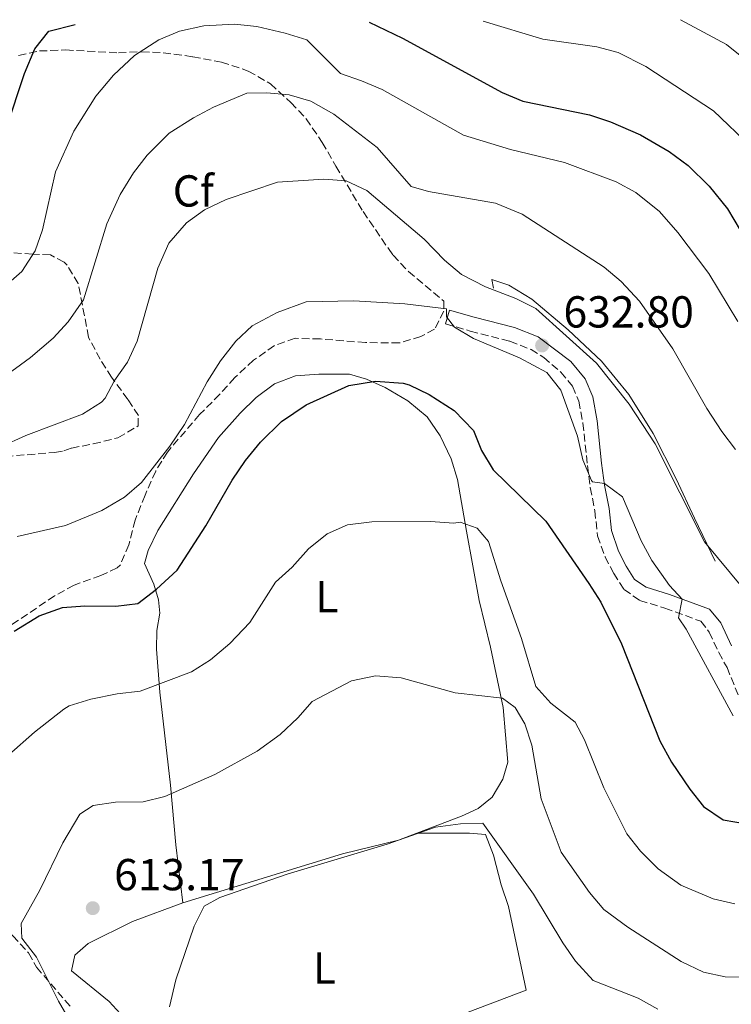
# Model space of a CAD drawing. Units: metres. Extents: x 553012 to 556451, y 4710129 to 4712468.
# Drawn here: x 554400 to 554559, y 4712234 to 4712454 of the extents above; entities that cross this region are included whole.
import ezdxf
from ezdxf.enums import TextEntityAlignment as Align

# ---------------------------------------------------------------- set-up
doc = ezdxf.new("R2010")
doc.units = ezdxf.units.M
doc.header["$MEASUREMENT"] = 0
doc.linetypes.add('DGN Style 3', pattern=[2.435891, 1.739922, -0.695969])
for name, color, linetype, lineweight in [('Camino', 7, 'DGN Style 3', 0), ('Cota de punto acotado terreno', 7, 'Continuous', 0), ('Curva de nivel directora', 30, 'Continuous', 30), ('Curva de nivel intermedia', 30, 'Continuous', 0), ('Etiqueta de uso rústico', 92, 'Continuous', 0), ('Etiqueta de zona arbolada', 92, 'Continuous', 0), ('Línea  de bancal', 1, 'Continuous', 13), ('Línea de cambio de uso (parcela vista)', 92, 'Continuous', 0), ('Margen derecho', 7, 'Continuous', 0), ('Punto acotado terreno (símbolo)', 7, 'Continuous', 0), ('Zona arbolada', 92, 'DGN Style 3', 0)]:
    doc.layers.add(name, color=color, linetype=linetype, lineweight=lineweight)
doc.styles.add('Style-Arial', font='arial.ttf')

# ---------------------------------------------------------------- blocks, each defined once
blk = doc.blocks.new('5PATER')
at = {"layer": 'Punto acotado terreno (símbolo)', "linetype": 'Continuous', "lineweight": 0}
h = blk.add_hatch(color=51, dxfattribs=at)
edge = h.paths.add_edge_path()
edge.add_ellipse((0, 0), major_axis=(-0.11, -0.111), ratio=0.999422, start_angle=0, end_angle=360)

msp = doc.modelspace()

# ---------------------------------------------------------------- linework, layer by layer
at = {"layer": 'Camino', "color": 7, "linetype": 'DGN Style 3', "lineweight": 0}
msp.add_polyline3d([(554494.83, 4712385.71, 630.61), (554500.36, 4712384.09, 630.79), (554509.22, 4712381.81, 632.56), (554513.94, 4712379.96, 632.8), (554516.77, 4712378.2, 632.79), (554520.57, 4712374.93, 632.77), (554523.23, 4712371.74, 632.71), (554524.63, 4712368.43, 632.2), (554525.54, 4712363.53, 631.87), (554526.53, 4712354.03, 630.46), (554527.19, 4712349.08, 630.25), (554528.18, 4712343.92, 629.35), (554528.83, 4712338.31, 628.98), (554530.48, 4712333.61, 628.54), (554532.42, 4712329.9, 628.39), (554534.72, 4712326.28, 628.6), (554538.23, 4712323.87, 628.93), (554543.85, 4712322.12, 629.54), (554551.92, 4712319.19, 631.48), (554553.78, 4712316.75, 631.8), (554555.9, 4712312.22, 631.6), (554557.74, 4712308.85, 630.85), (554560.46, 4712302.21, 631.24)], dxfattribs=at)
at = {"layer": 'Curva de nivel directora', "color": 30, "linetype": 'Continuous', "lineweight": 30, "flags": 128}
for points, elevation in [([(554344.14, 4712366.84), (554346.37, 4712369.2), (554350.07, 4712372.56), (554360.33, 4712380.32), (554365.69, 4712386.08), (554383.29, 4712401.84), (554387.61, 4712406.24), (554390.57, 4712410.27), (554392.91, 4712415.06), (554395.32, 4712422.04), (554396.69, 4712429.52), (554400.73, 4712441.68), (554403.01, 4712447.2), (554406.14, 4712451.16), (554412.04, 4712452.67)], 650), ([(554477.77, 4712453.18), (554485.21, 4712449.6), (554507.49, 4712437.44), (554512.1, 4712435.5), (554526.97, 4712432.48), (554531.71, 4712430.88), (554538.42, 4712427.96), (554544.79, 4712424.26), (554549.07, 4712421.1), (554553.74, 4712416.49), (554557.87, 4712411.46), (554560.7, 4712406.62)], 650), ([(554398.41, 4712316.97), (554403.97, 4712320.4), (554409.21, 4712322.24), (554414.2, 4712322.62), (554421.09, 4712322.56), (554426.05, 4712323.17), (554430.22, 4712326.37), (554434.81, 4712330.64), (554441.21, 4712340.56), (554447.13, 4712350.72), (554450.13, 4712355.12), (554453.45, 4712359.28), (554458.13, 4712363.84), (554463.69, 4712367.6), (554473.22, 4712371.89), (554479.14, 4712372.89), (554485.37, 4712372.45), (554486.69, 4712372.08), (554491.2, 4712369.92), (554496.77, 4712366.32), (554501.05, 4712361.84), (554502.89, 4712357.36), (554505.49, 4712353.08), (554517.25, 4712341.6), (554526.85, 4712327.68), (554529.57, 4712323.44), (554534.16, 4712314.14), (554542.76, 4712292.48), (554545.35, 4712287.7), (554549.41, 4712281.68), (554552.51, 4712277.76), (554556.92, 4712274.78), (554562.08, 4712273.93)], 625)]:
    msp.add_lwpolyline(points, dxfattribs=dict(at, elevation=elevation))
at = {"layer": 'Curva de nivel intermedia', "color": 30, "linetype": 'Continuous', "lineweight": 0, "flags": 128}
for points, elevation in [([(554381.86, 4712381.45), (554400.13, 4712397.44), (554403.09, 4712402), (554404.76, 4712406.72), (554407.65, 4712419.68), (554411.73, 4712428.81), (554416.65, 4712436.64), (554420.57, 4712441.28), (554425.29, 4712445.68), (554430.77, 4712449.2), (554435.36, 4712451.18), (554440.83, 4712452.38), (554447.65, 4712452.72), (554452.62, 4712452.18), (554459.01, 4712450.72), (554463.8, 4712449.18), (554471.37, 4712441.68), (554476.05, 4712440.08), (554480.64, 4712438.08), (554498.81, 4712427.92), (554509.33, 4712424.69), (554521.39, 4712421.77), (554532.97, 4712417.44)], 645), ([(554503.21, 4712453.38), (554516.58, 4712449.4), (554528.61, 4712447.68), (554533.43, 4712446.35), (554539.61, 4712443.28), (554554.73, 4712433.32), (554563.11, 4712425.3)], 655), ([(554547.33, 4712453.72), (554557.65, 4712448.16), (554566.77, 4712440.8)], 660), ([(554395.61, 4712373.51), (554402.05, 4712378.16), (554407.09, 4712382.48), (554410.48, 4712386.15), (554413.89, 4712391.04), (554419.12, 4712408.05), (554422.11, 4712414.64), (554425.09, 4712419.44), (554428.12, 4712423.41), (554433.05, 4712428.31), (554438.52, 4712431.81), (554442.99, 4712434.18), (554450.41, 4712437.28), (554454.89, 4712437.36), (554459.89, 4712436.88), (554464.69, 4712435.49), (554469.89, 4712432.56), (554479.53, 4712425.12), (554487.17, 4712416.4), (554491.05, 4712415.28), (554506.01, 4712412.72), (554511.97, 4712410.24), (554530.25, 4712398.4), (554534.09, 4712395.19), (554538.16, 4712390.76), (554545.66, 4712380.1), (554553.25, 4712366.8), (554556.61, 4712361.6), (554559.64, 4712357.62)], 640), ([(554395.4, 4712358.23), (554401.03, 4712360.73), (554413.65, 4712365.52), (554417.91, 4712368.16), (554418.77, 4712369.12), (554420.85, 4712373.04), (554423.72, 4712377.13), (554425.89, 4712381.83), (554430.55, 4712398.15), (554432.99, 4712403.73), (554436.89, 4712408.32), (554440.97, 4712411.21), (554445.77, 4712413.49), (554457.25, 4712417.36), (554467.61, 4712418.08), (554472.6, 4712417.71), (554477.24, 4712415.49), (554490.05, 4712404.64), (554494.57, 4712399.92), (554498.41, 4712396.71), (554503.79, 4712393.98), (554510.53, 4712391.36), (554515, 4712389.12), (554528.57, 4712376.93), (554535.87, 4712367.74), (554541.69, 4712358.89), (554552.73, 4712336.96), (554567.21, 4712319.44)], 635), ([(554532.97, 4712417.44), (554537.37, 4712415.07), (554542.65, 4712410.8), (554546.73, 4712406.16), (554553.69, 4712396.98), (554560.15, 4712386.2)], 645), ([(554399.1, 4712338.18), (554409.85, 4712340.64), (554418.01, 4712344), (554423.05, 4712346.96), (554426.84, 4712350.23), (554433.2, 4712358.38), (554436.47, 4712363.2), (554441.53, 4712372.72), (554444.53, 4712377.44), (554447.97, 4712381.84), (554451.61, 4712385.27), (554457.16, 4712388.24), (554463.65, 4712390.64), (554474.33, 4712390.88), (554485.73, 4712390.16), (554495.01, 4712389.04), (554495.05, 4712387.28), (554496.81, 4712384.96), (554501.11, 4712382.41), (554511.39, 4712378.08), (554517.49, 4712374.8), (554520.59, 4712370.87), (554524.29, 4712360.56), (554525.53, 4712355.28), (554527.47, 4712350.68), (554527.69, 4712350.4), (554530.33, 4712350), (554534.4, 4712346.99), (554538.53, 4712337.2), (554540.94, 4712332.82), (554544.89, 4712327.2), (554547.75, 4712324.13), (554546.89, 4712320), (554548.61, 4712317.44), (554559.13, 4712298.08)], 630), ([(554397.24, 4712289.31), (554402.97, 4712294.4), (554409.47, 4712299.54), (554410.73, 4712300.32), (554415.52, 4712301.76), (554421.41, 4712302.96), (554426.53, 4712303.6), (554438.05, 4712307.92), (554442.31, 4712310.54), (554446.62, 4712314.24), (554451.09, 4712318.95), (554456.81, 4712327.92), (554460.53, 4712331.28), (554464.21, 4712335.36), (554468.33, 4712338.72), (554472.9, 4712340.78), (554478.38, 4712341.41), (554491.49, 4712341.52), (554496.69, 4712341.12), (554498.09, 4712341.36), (554501.89, 4712340), (554504.45, 4712337.04), (554507.16, 4712328.21), (554511.81, 4712315.36), (554515.01, 4712304.64), (554518.33, 4712300.9), (554523.81, 4712296.64), (554525.85, 4712292.72), (554530.21, 4712281.92), (554535.33, 4712271.68), (554538.43, 4712267.76), (554542.37, 4712263.85), (554547.45, 4712260.21), (554554.65, 4712257.12), (554559.52, 4712256.01)], 620), ([(554399.93, 4712251.6), (554404.12, 4712259.03), (554409.27, 4712269.62), (554413.09, 4712276.08), (554416.09, 4712278), (554421.04, 4712278.71), (554427.25, 4712278.8), (554432.09, 4712280.04), (554443.25, 4712284.96), (554452.73, 4712290.16), (554457.85, 4712293.84), (554461.81, 4712297.6), (554465.05, 4712301.28), (554473.81, 4712305.87), (554479.17, 4712307.03), (554484.87, 4712306.58), (554496.97, 4712303.2), (554507.53, 4712302), (554510.41, 4712299.92), (554512.57, 4712296.24), (554514.11, 4712291.48), (554516.21, 4712279.52), (554520.69, 4712267.6), (554527.01, 4712258.56), (554530.23, 4712254.71), (554535.6, 4712250.83), (554547.49, 4712243.12), (554552.45, 4712240.72), (554557.34, 4712239.65), (554563.93, 4712239.6)], 615), ([(554433.1, 4712232.98), (554434.57, 4712239.04), (554438.61, 4712251.04), (554440.85, 4712255.52), (554444.37, 4712257.44), (554459.44, 4712262.66), (554481.78, 4712269.32), (554492.61, 4712273.12), (554498.17, 4712273.92), (554503.19, 4712274.04), (554514.48, 4712258.14), (554521.01, 4712247.28), (554523.85, 4712243.17), (554527.81, 4712238.84), (554537.89, 4712234.88), (554542.28, 4712232.49)], 610), ([(554410.73, 4712230.16), (554408.29, 4712234.24), (554403.37, 4712244.08), (554400.09, 4712248.32), (554399.93, 4712251.6)], 615)]:
    msp.add_lwpolyline(points, dxfattribs=dict(at, elevation=elevation))
at = {"layer": 'Línea  de bancal', "color": 1, "linetype": 'Continuous', "lineweight": 13}
msp.add_polyline3d([(554505.57, 4712393.68, 636.08), (554505.21, 4712395.6, 636.11), (554508.97, 4712394.32, 636.26), (554514.13, 4712391.2, 636.41), (554522.25, 4712384.4, 636.41), (554529.69, 4712377.36, 636.35), (554535.81, 4712369.92, 636.35), (554541.21, 4712361.2, 636.95), (554546.41, 4712351.04, 636.92), (554550.49, 4712342.24, 635.72), (554555.09, 4712332.64, 635.06)], dxfattribs=at)
at = {"layer": 'Línea de cambio de uso (parcela vista)', "color": 92, "linetype": 'Continuous', "lineweight": 0, "extrusion": (-0.048961, 0, 0.998801), "elevation": -26539.7942, "flags": 128}
msp.add_lwpolyline([(-4712271.79, 553853.2061), (-4712271.79, 553853.2163)], dxfattribs=at)
at = {"layer": 'Línea de cambio de uso (parcela vista)', "color": 92, "linetype": 'Continuous', "lineweight": 0}
for points in [[(554436.13, 4712256.24, 612.49), (554434.57, 4712269.2, 613.69), (554433.37, 4712282.56, 615.7), (554430.97, 4712303.36, 621.34), (554430.21, 4712312.96, 623.26), (554430.29, 4712317.12, 624.46), (554430.97, 4712321.04, 625.21), (554430.65, 4712324, 625.3), (554429.65, 4712327.52, 626.17), (554427.53, 4712332.08, 627.1), (554428.37, 4712335.04, 626.86), (554430.53, 4712339.52, 626.89), (554438.49, 4712352.16, 626.44), (554444.05, 4712360.32, 626.29), (554448.93, 4712365.76, 626.56), (554452.53, 4712369.2, 626.38), (554456.61, 4712372.32, 626.35), (554461.29, 4712374.08, 626.23), (554466.49, 4712374.48, 626.05), (554473.37, 4712374.48, 625.81), (554477.13, 4712373.36, 624.97), (554481.33, 4712371.44, 624.55), (554486.37, 4712368.48, 624.25), (554490.73, 4712364.88, 623.8), (554493.65, 4712360.64, 623.38), (554496.05, 4712355.52, 622.54), (554497.53, 4712350.88, 621.94), (554499.49, 4712339.36, 619.63), (554502.33, 4712323.84, 618.19), (554504.85, 4712313.44, 617.44), (554507.69, 4712299.92, 615.46), (554508.73, 4712287.68, 613.69), (554507.65, 4712283.92, 613.06), (554505.25, 4712279.84, 612.34), (554502.13, 4712277.36, 611.86), (554498.37, 4712275.6, 611.26), (554488.3902, 4712271.79, 611.2387)], [(554488.3902, 4712271.79, 611.2387), (554484.33, 4712270.24, 611.23), (554471.81, 4712267.2, 610.81), (554436.13, 4712256.24, 612.49)], [(554488.3902, 4712271.79, 609.1405), (554500.17, 4712271.84, 609.71), (554503.77, 4712271.52, 610.46), (554505.57, 4712266.88, 610.22), (554507.29, 4712260.24, 609.68), (554508.93, 4712255.44, 609.29), (554512.85, 4712236.72, 607.31), (554499.89, 4712231.76, 607.34), (554488.29, 4712225.76, 606.92), (554463.81, 4712212.4, 606.74), (554450.2324, 4712204.3947, 607.8584)], [(554443.05, 4712200.16, 608.45), (554438.09, 4712211.92, 609.59), (554434.21, 4712217.76, 610.04), (554428.89, 4712224.48, 611.15), (554423.73, 4712229.68, 611.54), (554419.61, 4712234.16, 612.56), (554411.25, 4712241.04, 613.79), (554411.97, 4712244.56, 613.55), (554414.97, 4712247.12, 613.55), (554424.85, 4712252.08, 613.07), (554436.13, 4712256.24, 612.62)]]:
    msp.add_polyline3d(points, dxfattribs=at)
at = {"layer": 'Margen derecho', "color": 7, "linetype": 'Continuous', "lineweight": 0}
msp.add_polyline3d([(554558.77, 4712313.68, 631.6), (554556.33, 4712318.88, 631.78), (554553.85, 4712321.92, 631.48), (554544.88, 4712325.17, 629.54), (554539.65, 4712326.8, 628.93), (554537.09, 4712328.56, 628.6), (554535.21, 4712331.52, 628.39), (554533.45, 4712334.88, 628.54), (554531.89, 4712339.52, 629.02), (554531.37, 4712344.4, 629.35), (554530.37, 4712349.6, 630.25), (554529.72, 4712354.55, 630.47), (554528.73, 4712364, 631.87), (554527.73, 4712369.36, 632.2), (554526.01, 4712373.44, 632.71), (554522.81, 4712377.28, 632.77), (554515.53, 4712382.8, 632.8), (554510.21, 4712384.88, 632.56), (554501.21, 4712387.2, 630.79), (554495.73, 4712388.8, 630.61), (554494.83, 4712385.71, 630.61)], dxfattribs=at)
at = {"layer": 'Zona arbolada', "color": 92, "linetype": 'DGN Style 3', "lineweight": 0}
for points in [[(554399.37, 4712445.68, 650.39), (554404.05, 4712446.72, 649.31), (554409.89, 4712446.96, 648.83), (554421.73, 4712446.32, 647.09), (554426.89, 4712446.56, 646.04), (554431.71, 4712446.33, 644.69), (554438.33, 4712445.44, 643.61), (554444.73, 4712444.24, 642.77), (554450.73, 4712442.24, 641.75), (554455.69, 4712439.36, 640.37), (554460.25, 4712435.2, 639.2), (554463.67, 4712431.58, 638.65), (554467.28, 4712426.28, 637.47), (554470.29, 4712420.96, 636.71), (554476.41, 4712410.8, 634.25), (554482.04, 4712402.56, 632.72), (554483.09, 4712401.04, 632.54), (554486.52, 4712397.41, 632.24), (554494.45, 4712390.8, 631.28), (554494.45, 4712388.56, 630.92), (554492.37, 4712384.48, 629.54), (554489.33, 4712382.88, 629.15), (554484.52, 4712381.44, 629.45), (554476.93, 4712381.52, 628.91), (554466.85, 4712382.32, 629.18), (554461.21, 4712382.48, 629.15), (554456.56, 4712380.84, 629.93), (554451.92, 4712377.56, 630.33), (554447.69, 4712373.68, 629.72), (554444.36, 4712369.95, 629.53), (554439.85, 4712365.44, 629.72), (554432.65, 4712357.04, 629.69), (554430.04, 4712352.79, 629.36), (554427.65, 4712347.36, 629.36), (554425.45, 4712341.84, 629.39), (554424.05, 4712336.32, 629.27), (554422.09, 4712331.71, 628.79), (554421.45, 4712331.12, 628.73), (554417.77, 4712329.44, 628.58), (554411.81, 4712327.28, 628.49), (554407.43, 4712324.88, 628.16), (554395.69, 4712316.96, 627.92)], [(554399.37, 4712445.68, 650.39), (554404.05, 4712446.72, 649.31), (554409.89, 4712446.96, 648.83), (554421.73, 4712446.32, 647.09), (554426.89, 4712446.56, 646.04), (554431.71, 4712446.33, 644.69), (554438.33, 4712445.44, 643.61), (554444.73, 4712444.24, 642.77), (554450.73, 4712442.24, 641.75), (554455.69, 4712439.36, 640.37), (554460.25, 4712435.2, 639.2), (554463.67, 4712431.58, 638.65), (554467.28, 4712426.28, 637.47), (554470.29, 4712420.96, 636.71), (554476.41, 4712410.8, 634.25), (554482.04, 4712402.56, 632.72), (554483.09, 4712401.04, 632.54), (554486.52, 4712397.41, 632.24), (554494.45, 4712390.8, 631.28), (554494.45, 4712388.56, 630.92), (554492.37, 4712384.48, 629.54), (554489.33, 4712382.88, 629.15), (554484.52, 4712381.44, 629.45), (554476.93, 4712381.52, 628.91), (554466.85, 4712382.32, 629.18), (554461.21, 4712382.48, 629.15), (554456.56, 4712380.84, 629.93), (554451.92, 4712377.56, 630.33), (554447.69, 4712373.68, 629.72), (554444.36, 4712369.95, 629.53), (554439.85, 4712365.44, 629.72), (554432.65, 4712357.04, 629.69), (554430.04, 4712352.79, 629.36), (554427.65, 4712347.36, 629.36), (554425.45, 4712341.84, 629.39), (554424.05, 4712336.32, 629.27), (554422.09, 4712331.71, 628.79), (554421.45, 4712331.12, 628.73), (554417.77, 4712329.44, 628.58), (554411.81, 4712327.28, 628.49), (554407.43, 4712324.88, 628.16), (554395.69, 4712316.96, 627.92)], [(554394.05, 4712355.84, 635.54), (554407.45, 4712356.96, 634.37), (554409.53, 4712357.28, 633.71), (554411.21, 4712357.92, 633.71), (554416.09, 4712358.86, 633.13), (554421.61, 4712360.24, 633.05), (554426.09, 4712362.88, 633.17), (554426.17, 4712365.2, 633.29), (554423.81, 4712368.8, 633.41), (554420.17, 4712373.76, 635.93), (554417.61, 4712377.78, 637.46), (554415.02, 4712382.7, 638.42), (554412.73, 4712394.72, 640.97), (554410.24, 4712398.85, 642.2), (554409.57, 4712399.52, 642.5), (554406.49, 4712401.12, 644.27), (554402.49, 4712401.28, 645.77), (554396.05, 4712401.76, 647.21)], [(554394.05, 4712355.84, 635.54), (554407.45, 4712356.96, 634.37), (554409.53, 4712357.28, 633.71), (554411.21, 4712357.92, 633.71), (554416.09, 4712358.86, 633.13), (554421.61, 4712360.24, 633.05), (554426.09, 4712362.88, 633.17), (554426.17, 4712365.2, 633.29), (554423.81, 4712368.8, 633.41), (554420.17, 4712373.76, 635.93), (554417.61, 4712377.78, 637.46), (554415.02, 4712382.7, 638.42), (554412.73, 4712394.72, 640.97), (554410.24, 4712398.85, 642.2), (554409.57, 4712399.52, 642.5), (554406.49, 4712401.12, 644.27), (554402.49, 4712401.28, 645.77), (554396.05, 4712401.76, 647.21)], [(554373.65, 4712296.24, 627.38), (554364.53, 4712281.76, 627.17), (554361.33, 4712275.36, 626.84), (554359.98, 4712270.52, 626.27), (554360.01, 4712269.52, 626.09), (554361.69, 4712266.4, 625.04), (554363.85, 4712268.48, 624.62), (554368.24, 4712270.87, 624.51), (554372.49, 4712270.24, 623.78), (554376.62, 4712267.48, 623.15), (554380.41, 4712263.44, 621.59), (554384.77, 4712259.92, 620.3), (554389.69, 4712256.48, 619.1), (554398.13, 4712248.88, 617.51), (554401.61, 4712245.04, 616.52), (554403.41, 4712241.84, 615.26), (554411.17, 4712232.8, 613.94)], [(554398.13, 4712248.88, 617.51), (554401.61, 4712245.04, 616.52), (554403.41, 4712241.84, 615.26), (554411.17, 4712232.8, 613.94)]]:
    msp.add_polyline3d(points, dxfattribs=at)

# ---------------------------------------------------------------- block references
at = {"layer": 'Punto acotado terreno (símbolo)', "color": 7, "linetype": 'Continuous', "lineweight": 0, "xscale": 10, "yscale": 10, "zscale": 10}
for p in [(554516.41, 4712380.88, 632.8), (554415.97, 4712255.04, 613.17)]:
    msp.add_blockref('5PATER', p, dxfattribs=at)

# ---------------------------------------------------------------- texts
at = {"layer": 'Cota de punto acotado terreno', "color": 7, "linetype": 'Continuous', "lineweight": 0, "style": 'Style-Arial'}
for s, p in [('632.80', (554521.18, 4712384.88, 632.8)), ('613.17', (554420.74, 4712259.04, 613.17))]:
    msp.add_text(s, height=7, dxfattribs=at).set_placement(p)
at = {"layer": 'Etiqueta de uso rústico', "color": 92, "linetype": 'Continuous', "lineweight": 0, "style": 'Style-Arial'}
for p in [(554468.2914, 4712324.71, 618.46), (554467.7614, 4712241.67, 608.38)]:
    msp.add_text('L', height=7, dxfattribs=at).set_placement(p, align=Align.MIDDLE_CENTER)
at = {"layer": 'Etiqueta de zona arbolada', "color": 92, "linetype": 'Continuous', "lineweight": 0, "style": 'Style-Arial'}
msp.add_text('Cf', height=7, dxfattribs=at).set_placement((554438.4495, 4712415.43, 636.77), align=Align.MIDDLE_CENTER)

doc.saveas('drawing.dxf')
